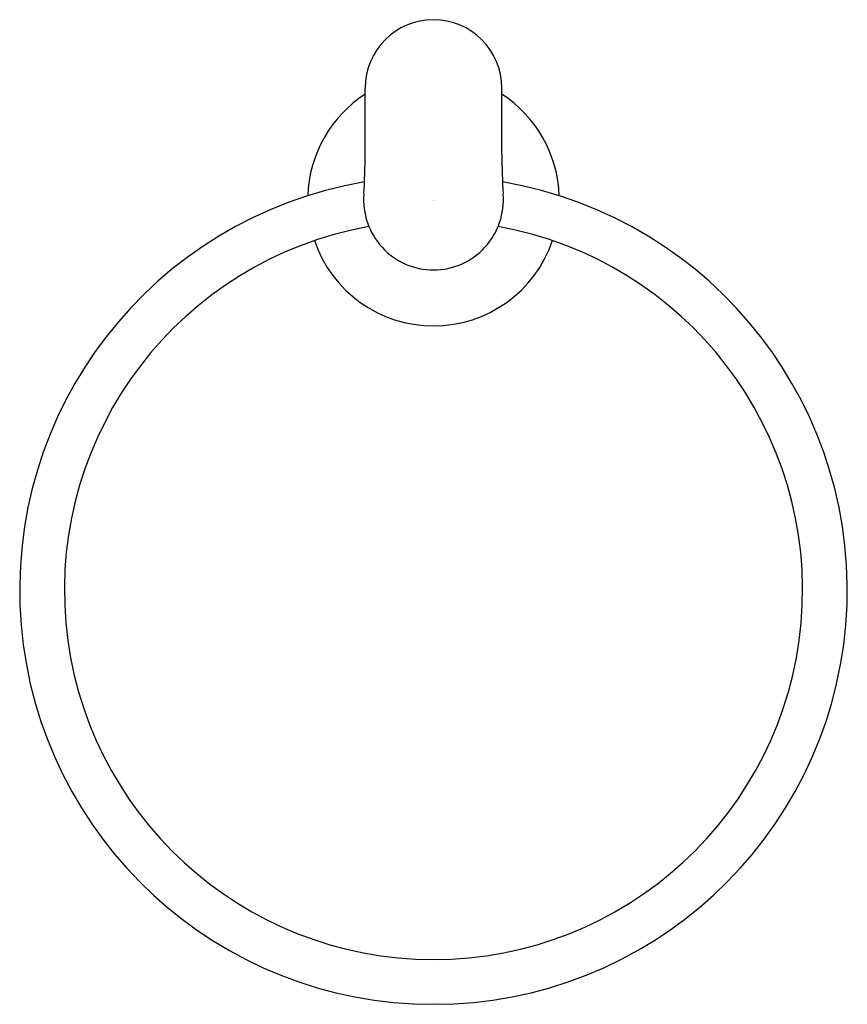
# Model space of a CAD drawing. Units: inches. Extents: x 4069.11 to 4074.93, y 126.9 to 133.82.
import ezdxf

# ---------------------------------------------------------------- set-up
doc = ezdxf.new("R2010")
doc.units = ezdxf.units.IN
doc.header["$LTSCALE"] = 0.64311
doc.header["$MEASUREMENT"] = 0
doc.layers.get('0').update_dxf_attribs({"color": 255, "linetype": 'CONTINUOUS'})
doc.layers.get('Defpoints').update_dxf_attribs({"linetype": 'CONTINUOUS'})
doc.styles.get("Standard").update_dxf_attribs({"font": 'txt', "width": 0.8})

msp = doc.modelspace()

# ---------------------------------------------------------------- linework, layer by layer
for p, q in [((4071.538, 132.8767), (4071.538, 133.3423)), ((4072.4997, 132.8767), (4072.4997, 133.3423))]:
    msp.add_line(p, q)
for centre, radius, start, end in [((4072.0188, 133.3423), 0.4809, 90, 180), ((4072.0188, 133.3423), 0.4809, 360, 90), ((4072.0188, 132.5549), 0.8858, 122.87776, 178.06683), ((4072.0188, 132.5549), 0.8858, 1.93317, 57.12224), ((4066.5978, 132.9038), 4.9402, 356.43815, 359.68563), ((4077.4399, 132.9038), 4.9402, 180.31437, 183.56185), ((4072.0188, 129.8092), 2.9134, 99.59845, 270), ((4072.0188, 129.8092), 2.9134, 270, 80.40155), ((4072.0191, 132.555), 0.4923, 175.12528, 269.97574), ((4072.0186, 132.555), 0.4923, 270.02426, 4.87472), ((4072.0188, 129.8092), 2.5984, 100.08499, 270), ((4072.0188, 129.8092), 2.5984, 270, 79.91501), ((4072.0188, 132.5549), 0.8858, 198.8529, 270), ((4072.0188, 132.5549), 0.8858, 270, 341.1471)]:
    msp.add_arc(centre, radius, start, end)

# ---------------------------------------------------------------- texts
at = {"layer": 'Defpoints'}
for tag, p, s in [('MODELNUMBER', (4072.014, 132.5526), 'K-97898'), ('TRADENAME', (4072.014, 132.551), 'KUMIN'), ('PRODUCT', (4072.014, 132.5493), 'TOWEL RING')]:
    msp.add_attdef(tag, p, s, height=0.001, dxfattribs=at)

doc.saveas('drawing.dxf')
